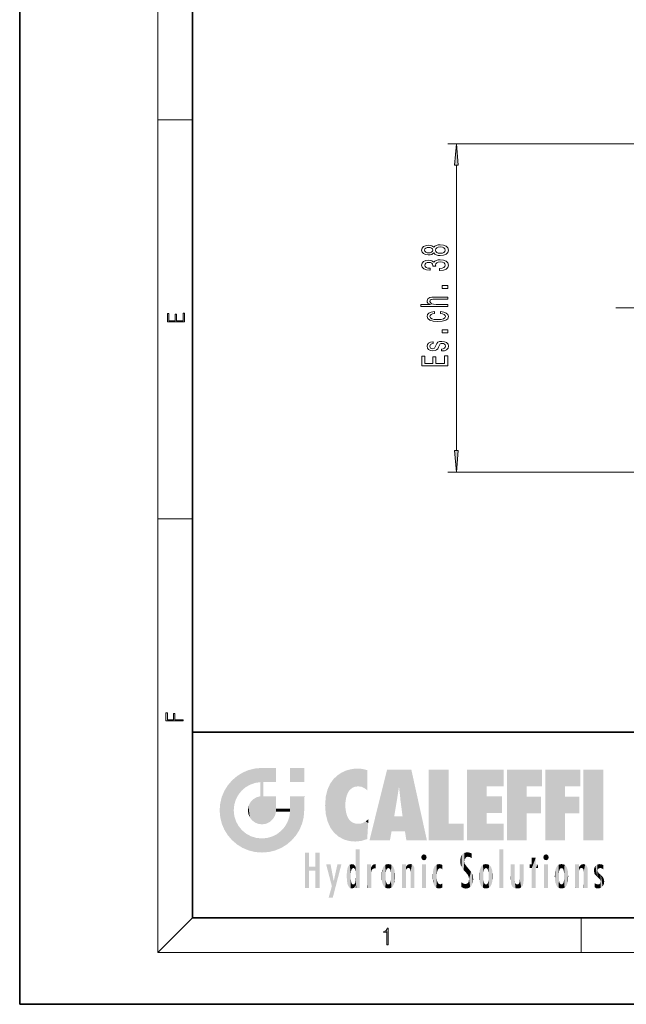
# Model space of a CAD drawing. Extents: x 0 to 210, y 0 to 297.
# Drawn here: x 0 to 70, y 0 to 114 of the extents above; entities that cross this region are included whole.
import ezdxf

# ---------------------------------------------------------------- set-up
doc = ezdxf.new("R2010")
doc.units = 0
doc.linetypes.add('DASHDOT', pattern=[18.5, 12, -3, 0.5, -3])

msp = doc.modelspace()

# ---------------------------------------------------------------- linework, layer by layer
at = {"color": 7, "lineweight": 35}
for p, q in [((0, 297), (0, 0)), ((20, 287), (20, 10)), ((20, 31.5), (20, 10)), ((20, 31.5), (200, 31.5)), ((20, 10), (200, 10)), ((20, 10), (200, 10)), ((0, 0), (210, 0))]:
    msp.add_line(p, q, dxfattribs=at)
at = {"color": 7, "lineweight": 13}
for p, q in [((16, 291), (16, 6)), ((16, 102.33), (20, 102.33)), ((71.63, 99.57), (49.54, 99.57)), ((50.54, 64.06), (50.54, 97.07)), ((71.63, 61.57), (49.54, 61.57)), ((16, 56.17), (20, 56.17)), ((20, 10), (16, 6)), ((65, 6), (65, 10)), ((204, 6), (16, 6))]:
    msp.add_line(p, q, dxfattribs=at)
at = {"color": 7, "linetype": 'DASHDOT', "lineweight": 13, "ltscale": 0.419781}
msp.add_line((69.01, 80.57), (85.81, 80.57), dxfattribs=at)
at = {"color": 7, "lineweight": 13}
for points in [[(50.76, 97.07), (50.54, 99.57), (50.32, 97.07)], [(47.92, 86.93), (48.04, 86.8), (48.21, 86.71), (48.42, 86.65), (48.68, 86.64), (49.06, 86.68), (49.36, 86.8), (49.55, 86.99), (49.63, 87.26), (49.55, 87.52), (49.36, 87.71), (49.06, 87.83), (48.68, 87.88), (48.42, 87.86), (48.21, 87.8), (48.04, 87.71), (47.92, 87.58), (47.82, 87.68), (47.68, 87.75), (47.5, 87.8), (47.29, 87.81), (46.98, 87.77), (46.74, 87.66), (46.58, 87.49), (46.52, 87.26), (46.58, 87.02), (46.74, 86.85), (46.98, 86.73), (47.29, 86.7), (47.5, 86.71), (47.68, 86.75)], [(47.33, 86.94), (47.14, 86.96), (46.99, 87.03), (46.9, 87.12), (46.86, 87.26), (46.9, 87.39), (46.99, 87.48), (47.14, 87.55), (47.33, 87.57), (47.52, 87.55), (47.67, 87.48), (47.77, 87.39), (47.8, 87.26), (47.77, 87.12), (47.67, 87.03), (47.52, 86.96)], [(48.67, 86.89), (48.44, 86.91), (48.27, 86.98), (48.16, 87.1), (48.12, 87.26), (48.16, 87.41), (48.27, 87.53), (48.44, 87.6), (48.67, 87.63), (48.92, 87.6), (49.1, 87.53), (49.22, 87.41), (49.26, 87.26), (49.22, 87.1), (49.1, 86.98), (48.92, 86.91)], [(48.6, 84.89), (48.63, 84.89), (49.04, 84.93), (49.35, 85.05), (49.55, 85.25), (49.63, 85.5), (49.55, 85.77), (49.36, 85.97), (49.06, 86.1), (48.67, 86.15), (48.42, 86.13), (48.21, 86.07), (48.05, 85.98), (47.93, 85.85), (47.7, 86.02), (47.33, 86.08), (46.99, 86.04), (46.73, 85.93), (46.57, 85.75), (46.52, 85.5), (46.59, 85.27), (46.78, 85.09), (47.08, 84.97), (47.48, 84.93), (47.51, 84.93), (47.51, 85.16), (47.24, 85.18), (47.04, 85.25), (46.92, 85.36), (46.87, 85.51), (46.91, 85.65), (47, 85.75), (47.14, 85.81), (47.34, 85.83), (47.56, 85.81), (47.7, 85.74), (47.78, 85.64), (47.81, 85.49), (47.81, 85.39), (48.15, 85.39), (48.14, 85.51), (48.18, 85.68), (48.28, 85.8), (48.45, 85.87), (48.67, 85.9), (48.92, 85.87), (49.11, 85.79), (49.22, 85.67), (49.26, 85.52), (49.22, 85.35), (49.09, 85.23), (48.88, 85.16), (48.6, 85.13)], [(49.54, 82.8), (49.54, 83.16), (48.9, 83.16), (48.9, 82.8)], [(49.54, 80.73), (49.54, 80.96), (48.2, 80.96), (47.89, 80.99), (47.67, 81.06), (47.53, 81.18), (47.48, 81.33), (47.52, 81.46), (47.64, 81.54), (47.83, 81.58), (48.09, 81.59), (49.54, 81.59), (49.54, 81.82), (48.01, 81.82), (47.71, 81.81), (47.45, 81.76), (47.22, 81.61), (47.14, 81.37), (47.17, 81.24), (47.25, 81.13), (47.38, 81.03), (47.56, 80.96), (46.44, 80.96), (46.44, 80.73)], [(19.09, 78.94), (19.09, 79.95), (18.93, 79.95), (18.93, 79.08), (18.15, 79.08), (18.15, 79.85), (17.98, 79.85), (17.98, 79.08), (17.26, 79.08), (17.26, 79.93), (17.09, 79.93), (17.09, 78.94)], [(47.99, 79.91), (47.99, 80.14), (47.64, 80.09), (47.37, 79.98), (47.2, 79.8), (47.14, 79.58), (47.22, 79.33), (47.46, 79.14), (47.86, 79.02), (48.39, 78.98), (48.91, 79.02), (49.3, 79.14), (49.54, 79.32), (49.62, 79.57), (49.56, 79.79), (49.37, 79.97), (49.09, 80.09), (48.71, 80.14), (48.71, 79.92), (48.95, 79.88), (49.13, 79.81), (49.25, 79.71), (49.28, 79.58), (49.22, 79.42), (49.05, 79.31), (48.77, 79.24), (48.37, 79.21), (47.98, 79.24), (47.7, 79.31), (47.53, 79.43), (47.47, 79.58), (47.51, 79.71), (47.61, 79.81), (47.77, 79.88)], [(49.54, 77.67), (49.54, 78.03), (48.9, 78.03), (48.9, 77.67)], [(48.19, 76.28), (48.1, 76.06), (48, 75.9), (47.8, 75.84), (47.65, 75.86), (47.55, 75.91), (47.49, 76), (47.46, 76.13), (47.49, 76.25), (47.56, 76.35), (47.68, 76.41), (47.84, 76.44), (47.84, 76.66), (47.83, 76.66), (47.55, 76.62), (47.33, 76.51), (47.19, 76.35), (47.14, 76.13), (47.19, 75.91), (47.33, 75.75), (47.54, 75.65), (47.81, 75.62), (48.07, 75.64), (48.25, 75.71), (48.38, 75.83), (48.47, 76.01), (48.58, 76.26), (48.68, 76.42), (48.77, 76.46), (48.9, 76.47), (49.06, 76.45), (49.18, 76.39), (49.26, 76.29), (49.28, 76.15), (49.26, 76.01), (49.17, 75.9), (49.02, 75.83), (48.82, 75.81), (48.82, 75.59), (49.16, 75.62), (49.41, 75.73), (49.57, 75.9), (49.62, 76.13), (49.57, 76.37), (49.41, 76.55), (49.17, 76.66), (48.86, 76.7), (48.58, 76.67), (48.4, 76.59), (48.28, 76.46)], [(49.54, 73.88), (49.54, 75.02), (49.18, 75.02), (49.18, 74.12), (48.16, 74.12), (48.16, 74.92), (47.8, 74.92), (47.8, 74.12), (46.9, 74.12), (46.9, 75), (46.54, 75), (46.54, 73.88)], [(50.32, 64.06), (50.54, 61.57), (50.76, 64.06)], [(18.92, 32.78), (18.92, 32.92), (17.97, 32.92), (17.97, 33.66), (17.81, 33.66), (17.81, 32.92), (17.09, 32.92), (17.09, 33.73), (16.92, 33.73), (16.92, 32.78)], [(42.5, 6.87), (42.64, 6.87), (42.64, 8.82), (42.52, 8.82), (42.49, 8.64), (42.42, 8.52), (42.31, 8.45), (42.15, 8.44), (42.14, 8.44), (42.14, 8.32), (42.16, 8.32), (42.37, 8.34), (42.5, 8.42)]]:
    msp.add_lwpolyline(points, close=True, dxfattribs=at)
for points in [[(50.76, 97.07), (50.54, 99.57), (50.76, 97.07), (50.32, 97.07)], [(50.32, 64.06), (50.54, 61.57), (50.32, 64.06), (50.76, 64.06)]]:
    msp.add_solid(points, dxfattribs=at)
at = {"color": 114, "lineweight": 5}
for points in [[(27.24, 27.28), (27.24, 25.61), (28.04, 27.35), (27.86, 25.71)], [(28.21, 24.08), (28.04, 27.35), (28.04, 20.82), (27.86, 25.71)], [(28.16, 27.35), (28.08, 27.35), (28.21, 24.08), (28.04, 27.35)], [(28.35, 27.35), (28.16, 27.35), (28.23, 25.71), (28.21, 25.71)], [(28.21, 25.71), (28.16, 27.35), (28.21, 24.1), (28.21, 24.08)], [(28.35, 27.35), (28.23, 25.71), (28.85, 27.35), (28.94, 25.71)], [(29.65, 27.35), (28.85, 27.35), (29.39, 25.71), (28.94, 25.71)], [(29.65, 27.35), (29.39, 25.71), (29.63, 25.71), (29.56, 25.71)], [(29.65, 27.35), (29.63, 25.71), (29.67, 25.71)], [(29.67, 27.35), (29.65, 27.35), (29.67, 25.73), (29.67, 25.71)], [(29.67, 27.35), (29.67, 25.73), (29.67, 27.04), (29.67, 26.53)], [(29.67, 27.35), (29.67, 27.04), (29.67, 27.31), (29.67, 27.23)], [(32.93, 27.35), (32.93, 25.72), (31.3, 27.35), (31.3, 25.72)], [(32.93, 27.35), (31.3, 27.35), (32.93, 27.35)], [(25.15, 26.4), (24.58, 25.91), (24.84, 23.09), (24.77, 22.45)], [(25.15, 26.4), (24.84, 23.09), (25.3, 24.22), (25.01, 23.68)], [(25.15, 26.4), (25.3, 24.22), (25.79, 26.8)], [(25.3, 24.22), (25.67, 24.7), (25.79, 26.8), (26.13, 25.1)], [(25.79, 26.8), (26.13, 25.1), (26.49, 27.1), (26.65, 25.4)], [(27.24, 27.28), (26.49, 27.1), (27.24, 25.61), (26.65, 25.4)], [(36.34, 26.08), (36.38, 19.86), (36.8, 26.51), (36.9, 19.41)], [(36.8, 26.51), (36.9, 19.41), (37.28, 26.82), (37.49, 19.08)], [(37.28, 26.82), (37.49, 19.08), (37.76, 27.04)], [(37.49, 19.08), (37.69, 23.05), (37.76, 27.04), (37.71, 23.48)], [(37.76, 27.04), (37.71, 23.48), (37.79, 23.92)], [(38.23, 27.17), (37.76, 27.04), (37.87, 24.2), (37.79, 23.92)], [(38.23, 27.17), (37.87, 24.2), (38.11, 24.68), (37.99, 24.47)], [(38.23, 27.17), (38.11, 24.68), (38.69, 27.25), (38.26, 24.86)], [(38.26, 24.86), (38.51, 25.05), (38.69, 27.25), (38.81, 25.17)], [(38.69, 27.25), (38.81, 25.17), (39.08, 27.28), (39.18, 25.22)], [(39.08, 27.28), (39.18, 25.22), (39.68, 27.23), (39.59, 25.16)], [(39.68, 27.23), (39.59, 25.16), (39.97, 24.97)], [(40.25, 27.08), (39.68, 27.23), (40.25, 24.74), (39.97, 24.97)], [(40.25, 27.08), (40.25, 24.74), (40.25, 25.91), (40.25, 24.76)], [(40.25, 27.08), (40.25, 25.91), (40.25, 26.91), (40.25, 26.64)], [(40.25, 27.08), (40.25, 26.91), (40.25, 27.02)], [(42.85, 18.97), (42.52, 27.13), (40.48, 18.97)], [(45.33, 27.13), (42.52, 27.13), (44.07, 23.65), (43.9, 25.18)], [(43.9, 25.18), (42.52, 27.13), (43.04, 20.02), (42.85, 18.97)], [(45.33, 27.13), (44.07, 23.65), (44.09, 23.48), (44.07, 23.59)], [(45.33, 27.13), (44.09, 23.48), (44.21, 22.54), (44.12, 23.22)], [(45.33, 27.13), (44.21, 22.54), (44.32, 21.75), (44.31, 21.76)], [(45.33, 27.13), (44.32, 21.75), (44.75, 18.97), (44.59, 20.02)], [(45.33, 27.13), (44.75, 18.97), (47.13, 18.97)], [(47.35, 27.13), (49.64, 27.13), (47.35, 18.97), (49.64, 20.9)], [(54.06, 25.21), (51.76, 18.97), (56.03, 27.13), (51.76, 27.13)], [(54.06, 25.21), (56.03, 27.13), (56.03, 25.21)], [(58.69, 25.21), (56.39, 18.97), (60.45, 27.13), (56.39, 27.13)], [(58.69, 25.21), (60.45, 27.13), (60.45, 25.21)], [(63.12, 25.21), (60.82, 18.97), (64.88, 27.13), (60.82, 27.13)], [(63.12, 25.21), (64.88, 27.13), (64.88, 25.21)], [(67.55, 18.97), (65.25, 18.97), (67.55, 27.13), (65.25, 27.13)], [(67.55, 18.97), (67.55, 27.13), (67.55, 18.97)], [(23.69, 24.7), (24.09, 19.56), (24.09, 25.34), (24.58, 18.99)], [(24.58, 18.99), (24.58, 25.91), (24.09, 25.34)], [(25.15, 18.5), (24.77, 22.45), (24.58, 18.99), (24.58, 25.91)], [(28.04, 20.82), (27.86, 25.71), (27.86, 25.69)], [(28.04, 20.82), (27.86, 25.69), (27.86, 24.38), (27.86, 24.89)], [(28.21, 25.71), (28.21, 24.1), (28.21, 25.41), (28.21, 24.9)], [(28.21, 25.71), (28.21, 25.41), (28.21, 25.68), (28.21, 25.59)], [(35.63, 24.85), (35.95, 20.45), (35.94, 25.54)], [(35.94, 25.54), (35.95, 20.45), (36.34, 26.08), (36.38, 19.86)], [(43.9, 25.18), (43.04, 20.02), (43.35, 21.79), (43.35, 21.75)], [(43.9, 25.18), (43.35, 21.79), (43.39, 22.04), (43.37, 21.86)], [(43.9, 25.18), (43.39, 22.04), (43.66, 23.63), (43.48, 22.54)], [(43.9, 25.18), (43.66, 23.63), (43.78, 24.42), (43.66, 23.65)], [(54.06, 20.9), (51.76, 18.97), (54.06, 24.07), (54.06, 25.21)], [(56.39, 18.97), (58.69, 25.21), (58.69, 18.97), (58.69, 24.03)], [(60.82, 18.97), (63.12, 25.21), (63.12, 18.97), (63.12, 24.03)], [(23.21, 23.25), (23.39, 20.9), (23.39, 24), (23.69, 24.7)], [(23.39, 20.9), (23.69, 20.2), (23.69, 24.7), (24.09, 19.56)], [(27, 23.7), (27.22, 21.04), (27.4, 23.95), (27.61, 20.88)], [(27.4, 23.95), (27.61, 20.88), (27.86, 24.07)], [(28.04, 20.82), (27.86, 24.11), (27.61, 20.88), (27.86, 24.07)], [(28.04, 20.82), (27.86, 24.38), (27.86, 24.11), (27.86, 24.19)], [(28.52, 20.89), (28.25, 24.08), (28.04, 20.82), (28.21, 24.08)], [(28.52, 20.89), (28.49, 24.08), (28.25, 24.08), (28.32, 24.08)], [(28.52, 20.89), (28.94, 21.1), (28.49, 24.08), (28.94, 24.08)], [(29.66, 24.08), (28.94, 24.08), (29.29, 21.41), (28.94, 21.1)], [(29.66, 24.08), (29.29, 21.41), (29.66, 22.27), (29.54, 21.81)], [(29.67, 24.08), (29.66, 24.08), (29.67, 22.63), (29.66, 22.27)], [(29.67, 24.08), (29.67, 22.63), (29.67, 23.35), (29.67, 22.64)], [(29.67, 24.08), (29.67, 23.35), (29.67, 23.97), (29.67, 23.81)], [(29.67, 24.08), (29.67, 23.97), (29.67, 24.05)], [(31.5, 18.99), (31.34, 24.08), (31.3, 24.07), (31.3, 24.08)], [(31.5, 18.99), (31.3, 24.07), (31.3, 22.9), (31.3, 23.35)], [(31.5, 18.99), (31.42, 24.08), (31.34, 24.08)], [(31.99, 19.56), (31.61, 24.08), (31.5, 18.99), (31.42, 24.08)], [(32.39, 20.2), (32.12, 24.08), (31.99, 19.56), (31.61, 24.08)], [(32.92, 24.08), (32.12, 24.08), (32.68, 20.9), (32.39, 20.2)], [(32.92, 24.08), (32.68, 20.9), (32.93, 22.45), (32.87, 21.66)], [(32.93, 23.96), (32.93, 24.04), (32.92, 24.08), (32.93, 24.08)], [(32.93, 23.96), (32.92, 24.08), (32.93, 23.77), (32.93, 22.45)], [(35.35, 23), (35.42, 22.02), (35.42, 24.01), (35.63, 21.17)], [(35.42, 24.01), (35.63, 21.17), (35.63, 24.85), (35.95, 20.45)], [(54.06, 20.9), (54.06, 24.07), (54.06, 22.14)], [(54.06, 22.14), (54.06, 24.07), (55.83, 22.14), (55.83, 24.07)], [(58.69, 18.97), (58.69, 24.03), (58.69, 22.1), (60.33, 24.03)], [(58.69, 22.1), (60.33, 24.03), (60.33, 22.1)], [(63.12, 18.97), (63.12, 24.03), (63.12, 22.1), (64.76, 24.03)], [(63.12, 22.1), (64.76, 24.03), (64.76, 22.1)], [(23.14, 22.45), (23.21, 21.66), (23.21, 23.25), (23.39, 20.9)], [(26.41, 22.45), (26.47, 22.02), (26.48, 22.93), (26.63, 21.63)], [(26.48, 22.93), (26.63, 21.63), (26.69, 23.36), (26.89, 21.3)], [(26.69, 23.36), (26.89, 21.3), (27, 23.7), (27.22, 21.04)], [(31.5, 18.99), (31.3, 22.9), (31.3, 22.66), (31.3, 22.74)], [(32.93, 23.27), (32.93, 23.77), (32.93, 22.47), (32.93, 22.45)], [(38.14, 18.89), (37.71, 22.61), (37.49, 19.08), (37.69, 23.05)], [(25.03, 21.18), (24.84, 21.79), (25.15, 18.5), (24.77, 22.45)], [(29.67, 22.63), (29.66, 22.27), (29.71, 22.63), (29.67, 22.27)], [(30.48, 22.27), (29.71, 22.63), (29.67, 22.27)], [(30.48, 22.27), (29.98, 22.63), (29.71, 22.63), (29.79, 22.63)], [(30.48, 22.27), (30.98, 22.27), (29.98, 22.63), (30.49, 22.63)], [(31.29, 22.63), (30.49, 22.63), (31.17, 22.27), (30.98, 22.27)], [(31.5, 18.99), (31.29, 22.27), (30.99, 21.07), (31.2, 21.65)], [(31.29, 22.63), (31.17, 22.27), (31.29, 22.27), (31.25, 22.27)], [(31.5, 18.99), (31.3, 22.66), (31.29, 22.27), (31.3, 22.63)], [(31.29, 22.63), (31.29, 22.27), (31.3, 22.63)], [(37.87, 21.87), (37.79, 22.16), (38.14, 18.89), (37.71, 22.61)], [(37.87, 21.87), (38.14, 18.89), (37.98, 21.61)], [(44.59, 20.02), (43.4, 21.75), (43.04, 20.02), (43.35, 21.75)], [(44.59, 20.02), (44.22, 21.75), (43.4, 21.75), (44.08, 21.75)], [(44.59, 20.02), (44.32, 21.75), (44.22, 21.75), (44.28, 21.75)], [(25.33, 20.63), (25.03, 21.18), (25.79, 18.1), (25.15, 18.5)], [(25.33, 20.63), (25.79, 18.1), (25.73, 20.14)], [(30.68, 20.54), (30.28, 20.09), (30.93, 18.5), (30.29, 18.1)], [(30.68, 20.54), (30.93, 18.5), (30.99, 21.07)], [(31.5, 18.99), (30.99, 21.07), (30.93, 18.5)], [(38.14, 18.89), (38.1, 21.41), (37.98, 21.61)], [(38.83, 18.83), (38.25, 21.23), (38.14, 18.89), (38.1, 21.41)], [(38.78, 20.93), (38.49, 21.05), (38.83, 18.83), (38.25, 21.23)], [(39.13, 20.88), (38.78, 20.93), (39.54, 18.9), (38.83, 18.83)], [(39.13, 20.88), (39.54, 18.9), (39.41, 20.9)], [(39.41, 20.9), (39.54, 18.9), (39.65, 20.96), (40.22, 19.12)], [(39.65, 20.96), (40.22, 19.12), (40.05, 21.17), (40.33, 20.97)], [(40.05, 21.17), (40.33, 20.97), (40.35, 21.4), (40.34, 21.24)], [(40.28, 20.26), (40.33, 20.97), (40.22, 19.14), (40.22, 19.12)], [(40.35, 21.4), (40.34, 21.24), (40.35, 21.35)], [(47.35, 18.97), (49.64, 20.9), (51.37, 18.97), (51.37, 20.9)], [(54.06, 20.9), (56.03, 20.9), (51.76, 18.97), (56.03, 18.97)], [(25.73, 20.14), (25.79, 18.1), (26.21, 19.74), (26.49, 17.81)], [(26.21, 19.74), (26.49, 17.81), (26.77, 19.44), (27.24, 17.62)], [(26.77, 19.44), (27.24, 17.62), (27.38, 19.25), (28.04, 17.56)], [(28.67, 19.25), (28.83, 17.62), (29.27, 19.43), (29.59, 17.81)], [(29.27, 19.43), (29.59, 17.81), (29.81, 19.71), (30.29, 18.1)], [(29.81, 19.71), (30.29, 18.1), (30.28, 20.09)], [(27.38, 19.25), (28.04, 17.56), (28.04, 19.19)], [(28.04, 19.19), (28.04, 17.56), (28.67, 19.25), (28.83, 17.62)], [(33.5, 15.94), (33.5, 13.45), (33.5, 17.53), (33.01, 13.45)], [(33.5, 17.53), (33.01, 13.45), (33.01, 17.53)], [(34.72, 17.53), (34.23, 15.47), (34.23, 15.94), (33.5, 15.47)], [(34.72, 13.45), (34.23, 13.45), (34.72, 17.53), (34.23, 15.47)], [(34.72, 17.53), (34.23, 15.94), (34.23, 17.53)], [(38.9, 15.11), (38.89, 17.9), (38.94, 17.94), (38.89, 17.94)], [(38.9, 15.11), (38.89, 17.63), (38.89, 17.9), (38.89, 17.82)], [(38.9, 15.11), (38.89, 15.3), (38.89, 17.63), (38.89, 17.08)], [(38.9, 15.11), (38.94, 17.94), (38.91, 14.82)], [(38.95, 13.45), (38.91, 14.82), (39.19, 17.94), (38.94, 17.94)], [(38.95, 13.45), (39.19, 17.94), (39.05, 13.45)], [(39.3, 13.45), (39.05, 13.45), (39.29, 17.94), (39.19, 17.94)], [(39.3, 13.45), (39.29, 17.94), (39.35, 17.94)], [(39.35, 13.45), (39.3, 13.45), (39.35, 17.91), (39.35, 17.94)], [(39.35, 13.45), (39.35, 17.91), (39.35, 14.41), (39.35, 15.95)], [(46.52, 16.84), (46.63, 17.3), (46.48, 17.01), (46.52, 17.18)], [(46.52, 16.84), (46.94, 17.3), (46.63, 17.3), (46.79, 17.35)], [(46.52, 16.84), (47.09, 17.01), (46.94, 17.3), (47.05, 17.18)], [(51.04, 16.13), (51.13, 15.91), (51.03, 16.94), (51.18, 17.28)], [(51.38, 15.54), (51.31, 17.41), (51.13, 15.91), (51.18, 17.28)], [(51.38, 15.54), (51.47, 16.55), (51.31, 17.41), (51.45, 17.51)], [(51.62, 17.56), (51.45, 17.51), (51.52, 16.81), (51.47, 16.55)], [(51.62, 17.56), (51.52, 16.81), (51.8, 17.58), (51.67, 17)], [(51.67, 17), (51.77, 17.06), (51.8, 17.58), (51.9, 17.07)], [(51.8, 17.58), (51.9, 17.07), (52.07, 17.55), (52.14, 17.02)], [(52.07, 17.55), (52.14, 17.02), (52.32, 17.45)], [(52.32, 17.42), (52.32, 17.45), (52.31, 16.96), (52.14, 17.02)], [(52.32, 17.42), (52.31, 16.96), (52.32, 17.38), (52.32, 17.26)], [(55.98, 17.94), (55.98, 13.45), (55.52, 17.94), (55.52, 13.45)], [(55.98, 17.94), (55.52, 17.94), (55.98, 17.94)], [(60.65, 16.84), (60.76, 17.3), (60.61, 17.01), (60.65, 17.18)], [(60.65, 16.84), (61.07, 17.3), (60.76, 17.3), (60.92, 17.35)], [(60.65, 16.84), (61.22, 17.01), (61.07, 17.3), (61.18, 17.18)], [(36.13, 13.67), (35.47, 16.18), (36.34, 14.27), (35.98, 16.18)], [(36.23, 12.32), (36.34, 14.27), (37.23, 16.18), (36.35, 14.27)], [(37.23, 16.18), (36.35, 14.27), (36.77, 16.18)], [(37.95, 13.86), (37.96, 15.8), (38.03, 13.68), (38.03, 15.97)], [(38.03, 13.68), (38.03, 15.97), (38.19, 13.48), (38.2, 16.15)], [(38.19, 13.48), (38.2, 16.15), (38.3, 13.42)], [(38.44, 16.22), (38.33, 15.31), (38.2, 16.15), (38.32, 15.12)], [(38.2, 16.15), (38.32, 15.12), (38.3, 13.42), (38.32, 14.82)], [(38.47, 15.7), (38.39, 15.57), (38.44, 16.22), (38.33, 15.31)], [(38.64, 16.18), (38.47, 15.7), (38.44, 16.22)], [(38.64, 16.18), (38.62, 15.77), (38.47, 15.7), (38.52, 15.74)], [(38.62, 15.77), (38.64, 16.18), (38.71, 15.74), (38.74, 16.11)], [(38.71, 15.74), (38.74, 16.11), (38.76, 15.7), (38.88, 15.88)], [(38.89, 15.3), (38.88, 15.9), (38.89, 17.08)], [(40.23, 13.45), (40.27, 16.18), (40.21, 16.15), (40.21, 16.18)], [(40.23, 13.45), (40.21, 16.15), (40.21, 13.88), (40.21, 14.63)], [(40.56, 13.45), (40.37, 16.18), (40.23, 13.45), (40.27, 16.18)], [(40.56, 13.45), (40.63, 13.45), (40.37, 16.18), (40.62, 16.18)], [(40.67, 16.18), (40.62, 16.18), (40.67, 15.85), (40.63, 13.45)], [(40.67, 16.18), (40.67, 15.85), (40.67, 16.01), (40.67, 15.87)], [(40.67, 16.18), (40.67, 16.01), (40.67, 16.12)], [(40.68, 15.85), (40.72, 15.47), (40.78, 16.02)], [(40.72, 15.47), (40.77, 15.58), (40.78, 16.02), (40.86, 15.66)], [(40.78, 16.02), (40.86, 15.66), (40.91, 16.14), (40.97, 15.71)], [(40.91, 16.14), (40.97, 15.71), (41.04, 16.2), (41.12, 15.73)], [(41.2, 16.22), (41.04, 16.2), (41.16, 15.72), (41.12, 15.73)], [(41.2, 16.22), (41.16, 15.72), (41.2, 15.75), (41.2, 15.72)], [(41.2, 16.22), (41.2, 15.75), (41.2, 16.17), (41.2, 16.09)], [(41.96, 14.06), (42.09, 15.9), (42.09, 13.73), (42.19, 16.03)], [(42.09, 13.73), (42.19, 16.03), (42.19, 13.59), (42.32, 16.14)], [(42.19, 13.59), (42.32, 16.14), (42.32, 13.49)], [(42.47, 16.2), (42.37, 15.29), (42.32, 16.14), (42.36, 15.1)], [(42.32, 16.14), (42.36, 15.1), (42.32, 13.49)], [(42.51, 15.69), (42.43, 15.56), (42.47, 16.2), (42.37, 15.29)], [(42.66, 16.22), (42.51, 15.69), (42.47, 16.2)], [(42.66, 16.22), (42.66, 15.76), (42.51, 15.69), (42.56, 15.73)], [(42.66, 16.22), (42.85, 16.2), (42.66, 15.76), (42.77, 15.73)], [(42.85, 16.2), (42.82, 15.69), (42.77, 15.73)], [(43.01, 16.14), (42.9, 15.56), (42.85, 16.2), (42.82, 15.69)], [(42.97, 15.1), (42.96, 15.29), (43.01, 16.14), (42.9, 15.56)], [(43.14, 16.03), (43.01, 13.49), (43.01, 16.14), (42.97, 14.52)], [(43.01, 16.14), (42.97, 14.52), (42.97, 15.1), (42.97, 14.81)], [(43.24, 15.9), (43.14, 13.59), (43.14, 16.03), (43.01, 13.49)], [(44.29, 16.18), (44.23, 16.18), (44.57, 13.45), (44.25, 13.45)], [(44.25, 13.45), (44.23, 16.18), (44.23, 15), (44.23, 16.16)], [(44.29, 16.18), (44.57, 13.45), (44.39, 16.18)], [(44.64, 16.18), (44.39, 16.18), (44.64, 13.45), (44.57, 13.45)], [(44.69, 16.18), (44.64, 16.18), (44.69, 13.46), (44.69, 13.45)], [(44.64, 16.18), (44.64, 13.45), (44.69, 13.45)], [(44.69, 16.18), (44.69, 13.46), (44.69, 14.83), (44.69, 14.3)], [(44.69, 16.18), (44.69, 14.83), (44.69, 15.11), (44.69, 15.03)], [(44.69, 16.18), (44.69, 15.11), (44.69, 15.87), (44.69, 15.15)], [(44.69, 16.18), (44.69, 15.87), (44.69, 16.02), (44.69, 15.89)], [(44.69, 16.18), (44.69, 16.02), (44.69, 16.12)], [(44.7, 15.51), (44.76, 15.66), (44.78, 16.02), (44.84, 15.74)], [(44.7, 15.87), (44.7, 15.51), (44.78, 16.02)], [(44.78, 16.02), (44.84, 15.74), (44.89, 16.13), (44.96, 15.77)], [(44.89, 16.13), (44.96, 15.77), (45.03, 16.2), (45.07, 15.75)], [(45.03, 16.2), (45.07, 15.75), (45.19, 16.22)], [(45.07, 15.75), (45.14, 15.7), (45.19, 16.22), (45.2, 15.59)], [(45.19, 16.22), (45.2, 15.59), (45.4, 16.19), (45.24, 15.34)], [(45.26, 13.45), (45.58, 13.45), (45.24, 15.34), (45.4, 16.19)], [(45.58, 13.45), (45.54, 16.08), (45.4, 16.19)], [(45.65, 13.45), (45.65, 15.87), (45.58, 13.45), (45.54, 16.08)], [(46.52, 16.84), (46.94, 16.71), (47.09, 17.01), (47.05, 16.84)], [(46.52, 16.84), (46.63, 16.71), (46.94, 16.71), (46.79, 16.67)], [(47.01, 16.18), (47.01, 13.45), (46.55, 16.18), (46.55, 13.45)], [(47.01, 16.18), (46.55, 16.18), (47.01, 16.18)], [(48.08, 13.6), (48.04, 15.98), (47.98, 13.76), (47.95, 15.81)], [(48.22, 13.48), (48.24, 16.16), (48.08, 13.6), (48.04, 15.98)], [(48.28, 14.51), (48.27, 14.84), (48.22, 13.48), (48.24, 16.16)], [(48.24, 16.16), (48.31, 15.34), (48.53, 16.22), (48.39, 15.57)], [(48.27, 14.84), (48.28, 15.16), (48.24, 16.16), (48.31, 15.34)], [(48.39, 15.57), (48.5, 15.7), (48.53, 16.22), (48.67, 15.75)], [(48.53, 16.22), (48.67, 15.75), (48.72, 16.2), (48.8, 15.71)], [(48.9, 16.13), (48.72, 16.2), (48.89, 15.62), (48.8, 15.71)], [(48.9, 16.13), (48.89, 15.62), (48.9, 15.67), (48.9, 15.62)], [(48.9, 16.13), (48.9, 15.67), (48.9, 16.07), (48.9, 15.95)], [(51.04, 16.13), (51.03, 16.94), (50.98, 16.54)], [(51.62, 15.28), (51.5, 16.31), (51.38, 15.54), (51.47, 16.55)], [(51.62, 15.28), (51.62, 16.08), (51.5, 16.31), (51.6, 16.11)], [(51.65, 16.05), (51.62, 16.08), (51.84, 15.01), (51.62, 15.28)], [(51.65, 16.05), (51.84, 15.01), (51.73, 15.95)], [(52.31, 16.96), (52.14, 17.02), (52.31, 16.9)], [(53.49, 16.03), (53.49, 13.59), (53.39, 15.9), (53.39, 13.73)], [(53.62, 16.14), (53.62, 13.49), (53.49, 16.03), (53.49, 13.59)], [(53.77, 16.2), (53.67, 15.29), (53.62, 16.14)], [(53.67, 15.29), (53.66, 15.1), (53.62, 16.14), (53.66, 14.52)], [(53.62, 16.14), (53.66, 14.52), (53.62, 13.49), (53.67, 14.33)], [(53.77, 16.2), (53.81, 15.69), (53.67, 15.29), (53.73, 15.56)], [(53.96, 16.22), (53.81, 15.69), (53.77, 16.2)], [(53.96, 16.22), (53.96, 15.76), (53.81, 15.69), (53.86, 15.73)], [(53.96, 16.22), (54.15, 16.2), (53.96, 15.76), (54.07, 15.73)], [(54.15, 16.2), (54.12, 15.69), (54.07, 15.73)], [(54.31, 16.14), (54.2, 15.56), (54.15, 16.2), (54.12, 15.69)], [(54.27, 15.1), (54.26, 15.29), (54.31, 16.14), (54.2, 15.56)], [(54.27, 14.52), (54.31, 16.14), (54.26, 14.33), (54.31, 13.49)], [(54.27, 14.52), (54.27, 14.81), (54.31, 16.14), (54.27, 15.1)], [(54.31, 13.49), (54.31, 16.14), (54.44, 13.59), (54.44, 16.03)], [(54.44, 13.59), (54.44, 16.03), (54.54, 13.73), (54.54, 15.9)], [(56.87, 14.03), (56.9, 16.18), (56.84, 16.17), (56.84, 16.18)], [(56.87, 14.03), (56.84, 16.17), (56.84, 14.84), (56.84, 15.46)], [(56.87, 14.03), (56.9, 13.86), (56.9, 16.18), (57, 13.65)], [(56.9, 16.18), (57, 13.65), (57, 16.18), (57.1, 13.54)], [(57, 16.18), (57.1, 13.54), (57.25, 16.18), (57.23, 13.47)], [(57.25, 16.18), (57.23, 13.47), (57.3, 14.24), (57.39, 13.42)], [(57.3, 16.18), (57.25, 16.18), (57.3, 14.48), (57.3, 14.47)], [(57.25, 16.18), (57.3, 14.24), (57.3, 14.47)], [(57.3, 16.18), (57.3, 14.48), (57.3, 15.79), (57.3, 15.18)], [(57.3, 16.18), (57.3, 15.79), (57.3, 16.13), (57.3, 16.03)], [(58.04, 13.52), (57.98, 16.18), (57.86, 16.18), (57.91, 16.18)], [(58.04, 13.52), (57.86, 16.18), (57.86, 15.17), (57.86, 16.16)], [(58.29, 16.18), (57.98, 16.18), (58.14, 13.62), (58.04, 13.52)], [(58.29, 16.18), (58.14, 13.62), (58.27, 13.91), (58.22, 13.74)], [(58.29, 16.18), (58.27, 13.91), (58.32, 14.33)], [(58.32, 16.18), (58.29, 16.18), (58.32, 14.35), (58.32, 14.33)], [(58.32, 16.18), (58.32, 14.35), (58.32, 15.76), (58.32, 15.1)], [(58.32, 16.18), (58.32, 15.76), (58.32, 16.13), (58.32, 16.01)], [(59.73, 16.96), (59.27, 15.78), (59.27, 16.18), (59.02, 15.78)], [(59.27, 16.18), (59.02, 15.78), (59.02, 16.18)], [(59.73, 13.45), (59.27, 13.45), (59.73, 16.96), (59.27, 15.78)], [(59.73, 16.96), (59.27, 16.18), (59.27, 16.96)], [(59.73, 16.18), (59.73, 13.45), (59.73, 16.96)], [(59.73, 16.18), (59.97, 16.18), (59.73, 13.45), (59.73, 15.78)], [(59.73, 15.78), (59.97, 16.18), (59.97, 15.78)], [(60.65, 16.84), (61.07, 16.71), (61.22, 17.01), (61.18, 16.84)], [(60.65, 16.84), (60.76, 16.71), (61.07, 16.71), (60.92, 16.67)], [(61.14, 16.18), (61.14, 13.45), (60.69, 16.18), (60.69, 13.45)], [(61.14, 16.18), (60.69, 16.18), (61.14, 16.18)], [(62, 14.06), (62.14, 15.9), (62.14, 13.72), (62.23, 16.03)], [(62.14, 13.72), (62.23, 16.03), (62.23, 13.59), (62.36, 16.14)], [(62.23, 13.59), (62.36, 16.14), (62.36, 13.49)], [(62.52, 16.2), (62.41, 15.29), (62.36, 16.14), (62.4, 15.1)], [(62.36, 16.14), (62.4, 15.1), (62.36, 13.49)], [(62.55, 15.69), (62.47, 15.56), (62.52, 16.2), (62.41, 15.29)], [(62.71, 16.22), (62.55, 15.69), (62.52, 16.2)], [(62.71, 16.22), (62.71, 15.76), (62.55, 15.69), (62.6, 15.73)], [(62.71, 16.22), (62.9, 16.2), (62.71, 15.76), (62.81, 15.73)], [(62.9, 16.2), (62.86, 15.69), (62.81, 15.73)], [(63.06, 16.14), (62.94, 15.56), (62.9, 16.2), (62.86, 15.69)], [(63.01, 15.1), (63, 15.29), (63.06, 16.14), (62.94, 15.56)], [(63.18, 16.03), (63.06, 13.49), (63.06, 16.14), (63.01, 14.52)], [(63.06, 16.14), (63.01, 14.52), (63.01, 15.1), (63.01, 14.81)], [(63.28, 15.9), (63.18, 13.59), (63.18, 16.03), (63.06, 13.49)], [(64.33, 16.18), (64.27, 16.18), (64.61, 13.45), (64.29, 13.45)], [(64.29, 13.45), (64.27, 16.18), (64.27, 15), (64.27, 16.16)], [(64.33, 16.18), (64.61, 13.45), (64.43, 16.18)], [(64.68, 16.18), (64.43, 16.18), (64.68, 13.45), (64.61, 13.45)], [(64.73, 16.18), (64.68, 16.18), (64.73, 13.46), (64.73, 13.45)], [(64.68, 16.18), (64.68, 13.45), (64.73, 13.45)], [(64.73, 16.18), (64.73, 13.46), (64.73, 14.83), (64.73, 14.3)], [(64.73, 16.18), (64.73, 14.83), (64.73, 15.11), (64.73, 15.03)], [(64.73, 16.18), (64.73, 15.11), (64.73, 15.87), (64.73, 15.15)], [(64.73, 16.18), (64.73, 15.87), (64.73, 16.02), (64.73, 15.89)], [(64.73, 16.18), (64.73, 16.02), (64.73, 16.12)], [(64.74, 15.87), (64.75, 15.51), (64.83, 16.02)], [(64.75, 15.51), (64.8, 15.66), (64.83, 16.02), (64.88, 15.74)], [(64.83, 16.02), (64.88, 15.74), (64.94, 16.13), (65.01, 15.77)], [(64.94, 16.13), (65.01, 15.77), (65.07, 16.2), (65.11, 15.75)], [(65.07, 16.2), (65.11, 15.75), (65.24, 16.22)], [(65.11, 15.75), (65.19, 15.7), (65.24, 16.22), (65.25, 15.59)], [(65.24, 16.22), (65.25, 15.59), (65.44, 16.19), (65.28, 15.34)], [(65.3, 13.45), (65.62, 13.45), (65.28, 15.34), (65.44, 16.19)], [(65.62, 13.45), (65.58, 16.08), (65.44, 16.19)], [(65.69, 13.45), (65.69, 15.87), (65.62, 13.45), (65.58, 16.08)], [(66.5, 15.78), (66.46, 15.48), (66.64, 16.01), (66.51, 15.15)], [(66.51, 15.15), (66.6, 14.99), (66.64, 16.01), (66.84, 14.74)], [(66.64, 16.01), (66.84, 14.74), (66.85, 16.17), (66.87, 15.48)], [(66.85, 16.17), (66.92, 15.63), (67.11, 16.22)], [(66.85, 16.17), (66.87, 15.48), (66.92, 15.63)], [(66.92, 15.63), (67.03, 15.73), (67.11, 16.22), (67.19, 15.77)], [(67.11, 16.22), (67.19, 15.77), (67.33, 16.2), (67.37, 15.73)], [(67.53, 16.11), (67.33, 16.2), (67.53, 15.62), (67.37, 15.73)], [(67.53, 16.11), (67.53, 15.62), (67.53, 15.94), (67.53, 15.67)], [(67.53, 16.11), (67.53, 15.94), (67.53, 16.04)], [(34.23, 15.94), (33.5, 15.47), (33.5, 15.94), (33.5, 13.45)], [(37.87, 14.35), (37.85, 14.85), (37.95, 13.86), (37.87, 15.34)], [(37.87, 15.34), (37.91, 15.61), (37.95, 13.86), (37.96, 15.8)], [(38.3, 13.42), (38.32, 14.82), (38.32, 14.51)], [(38.76, 15.7), (38.88, 15.88), (38.83, 15.57)], [(38.89, 15.3), (38.83, 15.57), (38.88, 15.9), (38.88, 15.88)], [(38.95, 13.45), (38.89, 13.45), (38.91, 14.82), (38.9, 14.52)], [(40.63, 13.45), (40.68, 13.45), (40.67, 15.85), (40.68, 15.17)], [(40.67, 15.85), (40.68, 15.17), (40.68, 15.85), (40.72, 15.47)], [(40.68, 15.17), (40.68, 13.45), (40.68, 14.16), (40.68, 13.46)], [(40.68, 15.17), (40.68, 14.16), (40.68, 15.01), (40.68, 14.78)], [(40.68, 15.17), (40.68, 15.01), (40.68, 15.12)], [(41.89, 14.81), (41.91, 15.31), (41.91, 14.31), (41.96, 15.57)], [(41.91, 14.31), (41.96, 15.57), (41.96, 14.06), (42.09, 15.9)], [(42.36, 15.1), (42.36, 14.52), (42.32, 13.49), (42.37, 14.33)], [(42.36, 14.81), (42.36, 14.52), (42.36, 15.1)], [(43.37, 15.57), (43.24, 13.73), (43.24, 15.9), (43.14, 13.59)], [(43.41, 15.31), (43.37, 14.06), (43.37, 15.57), (43.24, 13.73)], [(43.44, 14.81), (43.41, 14.31), (43.41, 15.31), (43.37, 14.06)], [(44.25, 13.45), (44.23, 15), (44.23, 13.68), (44.23, 14.05)], [(44.7, 15.87), (44.69, 15.87), (44.7, 15.51), (44.69, 15.38)], [(44.69, 15.38), (44.69, 15.87), (44.69, 15.15)], [(45.26, 13.45), (45.24, 15.34), (45.24, 14.23), (45.24, 15.32)], [(45.69, 13.45), (45.68, 15.7), (45.65, 13.45), (45.65, 15.87)], [(45.69, 15.33), (45.68, 15.7), (45.69, 13.46), (45.69, 13.45)], [(45.69, 15.33), (45.69, 13.46), (45.69, 14.9), (45.69, 14.23)], [(45.69, 15.33), (45.69, 14.9), (45.69, 15.27), (45.69, 15.16)], [(47.8, 14.79), (47.82, 14.33), (47.83, 15.34), (47.86, 14.09)], [(47.83, 15.34), (47.86, 14.09), (47.88, 15.62), (47.98, 13.76)], [(47.98, 13.76), (47.95, 15.81), (47.88, 15.62)], [(51.73, 15.95), (51.84, 15.01), (51.93, 15.7), (51.96, 14.78)], [(51.93, 15.7), (51.96, 14.78), (51.97, 15.66), (52.01, 14.49)], [(51.97, 15.66), (52.01, 14.49), (52.23, 15.34)], [(52.27, 13.71), (52.23, 15.34), (52.14, 13.57), (52.01, 14.49)], [(52.44, 14.05), (52.33, 15.18), (52.27, 13.71), (52.23, 15.34)], [(52.49, 14.46), (52.43, 14.93), (52.44, 14.05), (52.33, 15.18)], [(53.22, 15.31), (53.22, 14.31), (53.19, 14.81)], [(53.26, 15.57), (53.26, 14.06), (53.22, 15.31), (53.22, 14.31)], [(53.39, 15.9), (53.39, 13.73), (53.26, 15.57), (53.26, 14.06)], [(53.66, 14.81), (53.66, 14.52), (53.66, 15.1)], [(54.54, 13.73), (54.54, 15.9), (54.67, 14.06), (54.67, 15.57)], [(54.67, 14.06), (54.67, 15.57), (54.71, 14.31), (54.71, 15.31)], [(54.71, 14.31), (54.71, 15.31), (54.74, 14.81)], [(56.87, 14.03), (56.84, 14.84), (56.84, 14.49), (56.84, 14.6)], [(58.04, 13.52), (57.86, 15.17), (57.86, 14.55), (57.86, 14.71)], [(61.93, 14.81), (61.96, 15.31), (61.96, 14.31), (62, 15.57)], [(61.96, 14.31), (62, 15.57), (62, 14.06), (62.14, 15.9)], [(62.4, 15.1), (62.4, 14.52), (62.36, 13.49), (62.41, 14.33)], [(62.4, 14.81), (62.4, 14.52), (62.4, 15.1)], [(63.41, 15.57), (63.28, 13.73), (63.28, 15.9), (63.18, 13.59)], [(63.46, 15.31), (63.41, 14.06), (63.41, 15.57), (63.28, 13.73)], [(63.48, 14.81), (63.46, 14.31), (63.46, 15.31), (63.41, 14.06)], [(64.29, 13.45), (64.27, 15), (64.27, 13.68), (64.27, 14.05)], [(64.74, 15.87), (64.73, 15.87), (64.75, 15.51), (64.73, 15.38)], [(64.73, 15.38), (64.73, 15.87), (64.73, 15.15)], [(65.3, 13.45), (65.28, 15.34), (65.28, 14.23), (65.28, 15.32)], [(65.74, 13.45), (65.72, 15.7), (65.69, 13.45), (65.69, 15.87)], [(65.74, 15.33), (65.72, 15.7), (65.74, 13.46), (65.74, 13.45)], [(65.74, 15.33), (65.74, 13.46), (65.74, 14.9), (65.74, 14.23)], [(65.74, 15.33), (65.74, 14.9), (65.74, 15.27), (65.74, 15.16)], [(67.08, 14.53), (66.87, 15.48), (66.84, 14.74)], [(67.08, 14.53), (67.02, 15.17), (66.87, 15.48), (66.94, 15.28)], [(67.26, 14.97), (67.02, 15.17), (67.17, 14.41), (67.08, 14.53)], [(67.26, 14.97), (67.17, 14.41), (67.23, 14.2)], [(67.46, 13.63), (67.26, 14.97), (67.23, 13.46), (67.23, 14.2)], [(67.6, 13.88), (67.5, 14.71), (67.46, 13.63), (67.26, 14.97)], [(36.23, 12.32), (35.75, 12.32), (36.34, 14.27), (36.13, 13.67)], [(38.33, 14.32), (38.43, 13.4), (38.32, 14.51), (38.3, 13.42)], [(38.33, 14.32), (38.39, 14.06), (38.43, 13.4), (38.47, 13.92)], [(38.43, 13.4), (38.47, 13.92), (38.64, 13.45), (38.52, 13.88)], [(38.52, 13.88), (38.62, 13.86), (38.64, 13.45), (38.71, 13.88)], [(38.64, 13.45), (38.71, 13.88), (38.74, 13.53), (38.76, 13.93)], [(38.74, 13.53), (38.76, 13.93), (38.89, 13.8), (38.83, 14.06)], [(38.89, 13.8), (38.83, 14.06), (38.89, 14.33)], [(38.9, 14.52), (38.89, 13.45), (38.89, 13.62), (38.89, 13.47)], [(38.9, 14.52), (38.89, 13.62), (38.89, 13.77), (38.89, 13.73)], [(38.9, 14.52), (38.89, 13.77), (38.89, 14.33), (38.89, 13.8)], [(39.35, 13.45), (39.35, 14.41), (39.35, 13.57), (39.35, 13.83)], [(40.23, 13.45), (40.21, 13.88), (40.21, 13.5), (40.21, 13.62)], [(42.32, 13.49), (42.37, 14.33), (42.47, 13.43), (42.43, 14.07)], [(42.47, 13.43), (42.43, 14.07), (42.51, 13.94)], [(42.66, 13.4), (42.47, 13.43), (42.56, 13.89), (42.51, 13.94)], [(42.66, 13.4), (42.56, 13.89), (42.77, 13.89), (42.66, 13.87)], [(42.66, 13.4), (42.77, 13.89), (42.85, 13.43)], [(42.77, 13.89), (42.82, 13.94), (42.85, 13.43), (42.9, 14.07)], [(42.85, 13.43), (42.9, 14.07), (43.01, 13.49), (42.96, 14.33)], [(43.01, 13.49), (42.96, 14.33), (42.97, 14.52)], [(44.25, 13.45), (44.23, 13.68), (44.23, 13.47), (44.23, 13.52)], [(45.26, 13.45), (45.24, 14.23), (45.24, 13.56), (45.24, 13.73)], [(48.36, 13.42), (48.3, 14.32), (48.22, 13.48), (48.28, 14.51)], [(48.36, 13.42), (48.52, 13.4), (48.3, 14.32), (48.39, 14.07)], [(48.52, 13.4), (48.5, 13.93), (48.39, 14.07)], [(48.72, 13.43), (48.66, 13.88), (48.52, 13.4), (48.5, 13.93)], [(48.9, 13.51), (48.75, 13.89), (48.72, 13.43), (48.66, 13.88)], [(48.9, 13.98), (48.75, 13.89), (48.9, 13.53), (48.9, 13.51)], [(48.9, 13.98), (48.9, 13.53), (48.9, 13.93), (48.9, 13.86)], [(51.35, 13.44), (51.29, 14), (51.1, 14.11), (51.1, 14.13)], [(51.35, 13.44), (51.1, 14.11), (51.1, 13.64), (51.1, 13.73)], [(51.4, 13.95), (51.29, 14), (51.63, 13.39), (51.35, 13.44)], [(51.4, 13.95), (51.63, 13.39), (51.58, 13.92)], [(51.58, 13.92), (51.63, 13.39), (51.71, 13.94), (51.82, 13.41)], [(51.71, 13.94), (51.82, 13.41), (51.82, 14), (51.98, 13.47)], [(51.82, 14), (51.98, 13.47), (51.91, 14.09)], [(51.98, 13.47), (51.96, 14.21), (51.91, 14.09)], [(52.14, 13.57), (52.01, 14.49), (51.98, 13.47), (51.96, 14.21)], [(53.62, 13.49), (53.67, 14.33), (53.77, 13.43), (53.73, 14.07)], [(53.77, 13.43), (53.73, 14.07), (53.81, 13.94)], [(53.96, 13.4), (53.77, 13.43), (53.86, 13.89), (53.81, 13.94)], [(53.96, 13.4), (53.86, 13.89), (54.07, 13.89), (53.96, 13.87)], [(53.96, 13.4), (54.07, 13.89), (54.15, 13.43)], [(54.07, 13.89), (54.12, 13.94), (54.15, 13.43), (54.2, 14.07)], [(54.15, 13.43), (54.2, 14.07), (54.31, 13.49), (54.26, 14.33)], [(56.87, 14.03), (56.84, 14.49), (56.84, 14.44)], [(57.3, 14.24), (57.39, 13.42), (57.32, 14.12)], [(57.39, 13.42), (57.37, 13.97), (57.32, 14.12)], [(57.6, 13.4), (57.46, 13.9), (57.39, 13.42), (57.37, 13.97)], [(57.71, 13.89), (57.58, 13.87), (57.6, 13.4), (57.46, 13.9)], [(57.85, 13.43), (57.79, 13.96), (57.6, 13.4), (57.71, 13.89)], [(57.85, 13.43), (57.86, 14.21), (57.79, 13.96), (57.84, 14.1)], [(58.04, 13.52), (57.86, 14.44), (57.85, 13.43), (57.86, 14.21)], [(58.04, 13.52), (57.86, 14.55), (57.86, 14.44), (57.86, 14.47)], [(62.36, 13.49), (62.41, 14.33), (62.52, 13.43), (62.47, 14.07)], [(62.52, 13.43), (62.47, 14.07), (62.55, 13.94)], [(62.71, 13.4), (62.52, 13.43), (62.6, 13.89), (62.55, 13.94)], [(62.71, 13.4), (62.6, 13.89), (62.81, 13.89), (62.71, 13.87)], [(62.71, 13.4), (62.81, 13.89), (62.9, 13.43)], [(62.81, 13.89), (62.86, 13.94), (62.9, 13.43), (62.94, 14.07)], [(62.9, 13.43), (62.94, 14.07), (63.06, 13.49), (63, 14.33)], [(63.06, 13.49), (63, 14.33), (63.01, 14.52)], [(64.29, 13.45), (64.27, 13.68), (64.27, 13.47), (64.27, 13.52)], [(65.3, 13.45), (65.28, 14.23), (65.28, 13.56), (65.28, 13.73)], [(66.73, 13.43), (66.69, 13.92), (66.54, 13.98), (66.54, 14.03)], [(66.73, 13.43), (66.54, 13.98), (66.54, 13.6), (66.54, 13.71)], [(66.69, 13.92), (66.73, 13.43), (66.92, 13.86), (66.94, 13.4)], [(66.92, 13.86), (66.94, 13.4), (67.09, 13.9), (67.23, 13.46)], [(67.09, 13.9), (67.23, 13.46), (67.19, 14.02)], [(67.23, 13.46), (67.23, 14.2), (67.19, 14.02)], [(67.65, 14.21), (67.59, 14.55), (67.6, 13.88), (67.5, 14.71)], [(39.35, 13.45), (39.35, 13.57), (39.35, 13.49)], [(40.23, 13.45), (40.21, 13.5), (40.21, 13.45)], [(44.25, 13.45), (44.23, 13.47), (44.23, 13.45)], [(45.26, 13.45), (45.24, 13.56), (45.24, 13.45), (45.24, 13.48)], [(51.35, 13.44), (51.1, 13.64), (51.1, 13.59)], [(64.29, 13.45), (64.27, 13.47), (64.27, 13.45)], [(65.3, 13.45), (65.28, 13.56), (65.28, 13.45), (65.28, 13.48)], [(66.73, 13.43), (66.54, 13.6), (66.54, 13.53)]]:
    msp.add_solid(points, dxfattribs=at)

doc.saveas('drawing.dxf')
